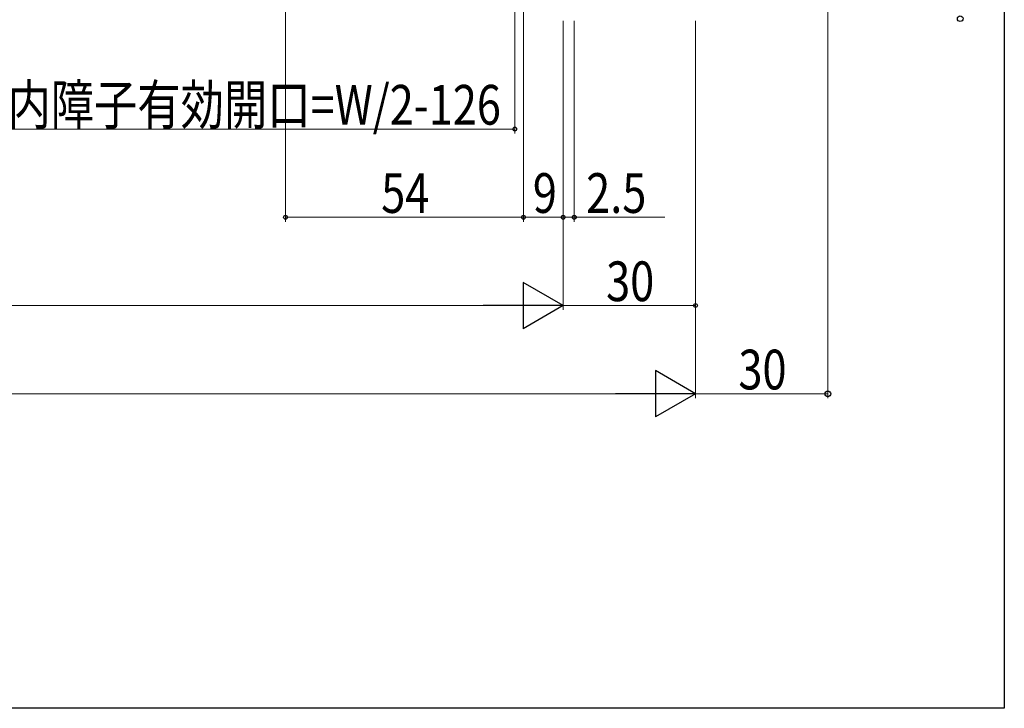
# Model space of a CAD drawing. Extents: x 0 to 990, y 0 to 1600.
# Drawn here: x 767 to 990, y 0 to 156 of the extents above; entities that cross this region are included whole.
import ezdxf

# ---------------------------------------------------------------- set-up
doc = ezdxf.new("R2010")
doc.units = 0
doc.layers.add('YKK_D', color=6, linetype='CONTINUOUS', lineweight=13)
doc.layers.add('YKK_ZWAK', color=7, linetype='CONTINUOUS')
doc.styles.add('text-b', font='extslim2.shx', dxfattribs={"width": 0.8, "bigfont": 'extfont2.shx'})

msp = doc.modelspace()

# ---------------------------------------------------------------- linework, layer by layer
at = {"layer": 'YKK_D'}
for p, q in [((950, 220.77), (950, 70.27)), ((879, 199.1), (879, 130.27)), ((827, 180.57), (827, 110.27)), ((881, 170.77), (881, 110.27)), ((881, 170.77), (881, 110.27)), ((890, 155.77), (890, 90.27)), ((890, 155.77), (890, 90.27)), ((890, 155.77), (890, 110.27)), ((890, 155.77), (890, 110.27)), ((892.5, 155.77), (892.5, 110.27)), ((920, 155.82), (920, 70.27)), ((920, 155.82), (920, 70.27)), ((920, 155.77), (920, 90.27)), ((879, 131.27), (755, 131.27)), ((881, 111.27), (827, 111.27)), ((890, 111.27), (881, 111.27)), ((890, 111.27), (892.5, 111.27)), ((892.5, 111.27), (913, 111.27)), ((460.5, 91.27), (879.5, 91.27)), ((920, 91.27), (890, 91.27)), ((909.5, 71.27), (430.5, 71.27)), ((950, 71.27), (920, 71.27))]:
    msp.add_line(p, q, dxfattribs=at)
at = {"layer": 'YKK_D', "lineweight": -2}
for p, q in [((890, 91.27), (880.91, 96.52)), ((880.91, 96.52), (880.91, 86.02)), ((890, 91.27), (871.81, 91.27)), ((890, 91.27), (880.91, 86.02)), ((920, 71.27), (910.91, 76.52)), ((910.91, 76.52), (910.91, 66.02)), ((920, 71.27), (901.81, 71.27)), ((920, 71.27), (910.91, 66.02))]:
    msp.add_line(p, q, dxfattribs=at)
at = {"layer": 'YKK_D', "linetype": 'ByBlock', "lineweight": -2}
for centre, radius in [((980, 156.27), 0.637), ((879, 131.27), 0.425), ((827, 111.27), 0.425), ((881, 111.27), 0.425), ((881, 111.27), 0.425), ((890, 111.27), 0.425), ((890, 111.27), 0.425), ((892.5, 111.27), 0.425), ((920, 91.27), 0.425), ((950, 71.27), 0.637)]:
    msp.add_circle(centre, radius, dxfattribs=at)
at = {"layer": 'YKK_ZWAK'}
for p, q in [((990, 1560), (990, 0)), ((990, 0), (0, 0))]:
    msp.add_line(p, q, dxfattribs=at)

# ---------------------------------------------------------------- texts
at = {"layer": 'YKK_D', "style": 'text-b', "width": 0.8}
for s, p in [('内障子有効開口=W/2-126', (763.96, 132.27)), ('54', (848.72, 112.27)), ('9', (883.1, 112.27)), ('2.5', (895.2, 112.27)), ('30', (899.72, 92.27)), ('30', (929.72, 72.27))]:
    msp.add_text(s, height=9, dxfattribs=at).set_placement(p)

doc.saveas('drawing.dxf')
